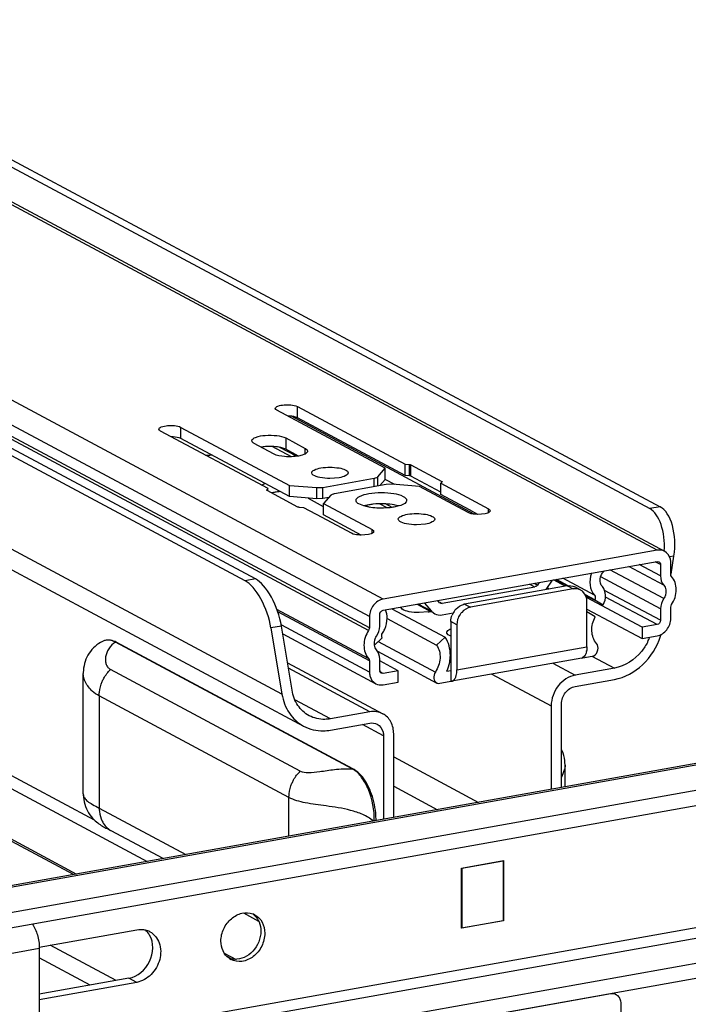
# Model space of a CAD drawing. Units: inches. Extents: x 0 to 17, y 0 to 11.
# Drawn here: x 4.9 to 5.2, y 8.5 to 9 of the extents above; entities that cross this region are included whole.
import ezdxf

# ---------------------------------------------------------------- set-up
doc = ezdxf.new("R2010")
doc.units = ezdxf.units.IN
doc.header["$LTSCALE"] = 0.935
doc.header["$MEASUREMENT"] = 0
doc.layers.get('0').update_dxf_attribs({"linetype": 'CONTINUOUS'})

msp = doc.modelspace()

# ---------------------------------------------------------------- linework, layer by layer
at = {"color": 7, "linetype": 'Continuous'}
for p, q in [((5.2139624639, 8.747556425299999), (4.1371908104, 9.3238802927)), ((4.1409064936, 9.3233338358), (5.2176781471, 8.7470099684)), ((4.17292303, 9.3234900999), (5.2103246048, 8.7682384031)), ((4.17811625, 9.3244166277), (5.2155178248, 8.7691649309)), ((5.0775805106, 8.7232243785), (4.000808857, 9.2995482459)), ((5.0088991654, 8.73230188), (3.9714975906, 9.287553576799999)), ((5.014092385400001, 8.7332284078), (3.9766908106, 9.2884801046)), ((5.0707614129, 8.7145191421), (3.9939897593, 9.2908430096)), ((5.0703602895, 8.7075906114), (3.9935886359, 9.2839144787)), ((5.0707614129, 8.708868556699999), (3.9939897593, 9.2851924242)), ((5.0271886417, 8.6759322147), (3.9701020275, 9.241719996799999)), ((3.9809013689, 9.2257227848), (5.0379879831, 8.6599350026)), ((4.933936853600001, 8.6130743799), (4.0206402658, 9.1019009755)), ((4.0256057289, 9.0927400559), (4.960151697300001, 8.5925400878)), ((4.9234683518, 8.5859953738), (4.1430597389, 9.003695922)), ((4.1458465013, 9.003286079299999), (4.9249841281, 8.586265805)), ((5.0786456832, 8.788350789099999), (5.0246735366, 8.8172384703)), ((5.0349021831, 8.8134468984), (5.0349021831, 8.8190633738)), ((5.0349021831, 8.8190633738), (5.088561440699999, 8.7903851255)), ((5.1229688348, 8.7655012517), (5.0319300317, 8.8142282357)), ((5.0884690971, 8.7847761111), (5.0349021831, 8.8134468984)), ((5.0202781204, 8.7782265632), (4.966711206499999, 8.8068973504)), ((4.976939853, 8.8031057785), (4.976939853, 8.808722254)), ((4.976939853, 8.808722254), (5.0309119996, 8.7798345727)), ((5.0309119996, 8.7742180973), (4.976939853, 8.8031057785)), ((5.0291055755, 8.803430234299999), (5.0291055755, 8.7978137588)), ((5.0291055755, 8.803430234299999), (5.0387512448, 8.7982675525)), ((5.0230673202, 8.7954693671), (5.0134216509, 8.8006320489)), ((5.0318786958, 8.7940906194), (5.022351839700001, 8.7991897085)), ((5.0344897126, 8.794301368300001), (5.0261555337, 8.798762097000001)), ((5.0291055755, 8.7978137588), (5.0276345305, 8.798402621900001)), ((5.0354063189, 8.7944413921), (5.0291055755, 8.7978137588)), ((5.0387512448, 8.7954713127), (5.0387512448, 8.7982675525)), ((5.0373412755, 8.7948991451), (5.035408502, 8.7944402137)), ((5.0749978642, 8.7841438793), (5.0786456832, 8.788350789099999)), ((5.0786456832, 8.7827343136), (5.0786456832, 8.788350789099999)), ((5.0884690971, 8.7847761111), (5.0884690971, 8.7903925866)), ((5.088561440699999, 8.7903851255), (5.0906851558, 8.7902092801)), ((5.0906851558, 8.7845928046), (5.0906851558, 8.7902092801)), ((5.0914023287, 8.784422750700001), (5.0914023287, 8.7900392262)), ((5.0914023287, 8.7900392262), (5.1067775772, 8.7818098837)), ((5.0475133222, 8.7788288737), (5.0731635106, 8.7834051507)), ((5.0556140069, 8.7836456727), (5.0510765949, 8.7832707945)), ((5.0731635106, 8.779192831900001), (5.0731635106, 8.7834051507)), ((5.0749978642, 8.779520100800001), (5.0749978642, 8.7841438793)), ((5.0786456832, 8.7827343136), (5.0760161653, 8.779701777)), ((5.0833797416, 8.7802576396), (5.0786694606, 8.782778738)), ((5.0906851558, 8.7845928046), (5.0884690971, 8.7847761111)), ((5.106326522, 8.7764348279), (5.0914023287, 8.784422750700001)), ((5.1068955698, 8.7815329294), (5.10630126, 8.780848222100001)), ((5.1067775772, 8.7815329294), (5.1067775772, 8.7818098837)), ((5.0169639682, 8.7799922644), (5.0187457235, 8.7807277874)), ((5.0196838106, 8.777541855900001), (5.0202781204, 8.7782265632)), ((5.0196838106, 8.777264901599999), (5.0196838106, 8.777541855900001)), ((5.0351770517, 8.769035559099999), (5.0198018032, 8.777264901599999)), ((5.0202528583, 8.777264901599999), (5.0202528583, 8.77819812)), ((5.0309119996, 8.7742180973), (5.0309119996, 8.7798345727)), ((5.0309119996, 8.7798345727), (5.0445258456, 8.7787073347)), ((5.0445258456, 8.7787073347), (5.0475133222, 8.7788288737)), ((5.0445258456, 8.7730908592), (5.0445258456, 8.7787073347)), ((5.0475133222, 8.7732123983), (5.0475133222, 8.7788288737)), ((5.0790660582, 8.7802459116), (5.0534158698, 8.7756696347)), ((5.0820535348, 8.7803674507), (5.0790660582, 8.7802459116)), ((5.0956673808, 8.7792402126), (5.0820535348, 8.7803674507)), ((5.1198431515, 8.7663005391), (5.0956673808, 8.7792402126)), ((5.10630126, 8.780848222100001), (5.130071798, 8.7681254426)), ((5.106326522, 8.775260189900001), (5.106326522, 8.7808766654)), ((5.0445258456, 8.7730908592), (5.0309119996, 8.7742180973)), ((5.0479336972, 8.7692100811), (5.0404425182, 8.7732196083)), ((5.0475133222, 8.7732123983), (5.0445258456, 8.7730908592)), ((5.0505632151, 8.7737565328), (5.0475133222, 8.7732123983)), ((5.0515815162, 8.774930906), (5.0479336972, 8.7707239962)), ((5.0641704977, 8.7719040113), (5.0640787679, 8.7723720614)), ((5.1205494262, 8.7676204821), (5.106326522, 8.775260189900001)), ((5.0380179397, 8.7686896598), (5.0358942246, 8.768865505199999)), ((5.0472213489, 8.7637776096), (5.0380179397, 8.7686896598)), ((5.0479336972, 8.7651075207), (5.0479336972, 8.7707239962)), ((5.0479336972, 8.7707239962), (5.0721094678, 8.7577843227)), ((5.0679569191, 8.7695624287), (5.065439675, 8.770612376399999)), ((5.0691958607, 8.7692398487), (5.0679569191, 8.7695624287)), ((5.0703777864, 8.7701271332), (5.0679606051, 8.7695661195)), ((5.0691120325, 8.7698655206), (5.070871821, 8.768923623500001)), ((5.0795281367, 8.7685870598), (5.0757079128, 8.7706317702)), ((5.082030248, 8.7688560985), (5.078789201, 8.7705908143)), ((5.0853973901, 8.7695627195), (5.0829762116, 8.7690005141)), ((5.1246922455, 8.765393757), (5.1205494262, 8.7676204821)), ((5.130071798, 8.766302340800001), (5.130071798, 8.7681254426)), ((5.2155178248, 8.7691649309), (5.2103246048, 8.7682384031)), ((5.0618808213, 8.7559594192), (5.0472213489, 8.7637776096)), ((5.06671713, 8.7550540051), (5.0479336972, 8.7651075207)), ((5.1283099269, 8.765710909500001), (5.1246972304, 8.7653900684)), ((5.0721094678, 8.7559612209), (5.0721094678, 8.7577843227)), ((5.0987242431, 8.7605716458), (5.0941868311, 8.7601967677)), ((5.0703475967, 8.7553697896), (5.0667164102, 8.755049204299999)), ((5.2139624639, 8.747556425299999), (5.0775805106, 8.7232243785)), ((5.2223543672, 8.7446390037), (5.2201696038, 8.7442492178)), ((5.220944763399999, 8.7356083339), (5.2223543672, 8.7446390037)), ((5.0775805106, 8.717607903), (5.2139624639, 8.7419399498)), ((5.2172717319, 8.723426363), (5.1905020933, 8.7377543605)), ((5.2172884151, 8.7301632074), (5.1999546665, 8.739440804)), ((5.2156672383, 8.7347213565), (5.2051259292, 8.7403634144)), ((5.2156672383, 8.740371941900001), (5.2130438602, 8.741776060700001)), ((5.2139624639, 8.7419399498), (5.2148914142, 8.741803393)), ((5.2156672383, 8.740371941900001), (5.2156672383, 8.7347213565)), ((5.2207815616, 8.735633808200001), (5.2207815616, 8.7412843936)), ((5.014092385400001, 8.7332284078), (5.0088991654, 8.73230188)), ((5.158821470299999, 8.727960764), (5.1619640963, 8.7326628667)), ((5.1681919099, 8.7296325539), (5.162388704800001, 8.7327386215)), ((5.1634621125, 8.7329301293), (5.172228930299999, 8.7282455858)), ((5.1696876718, 8.7298787106), (5.1638554555, 8.733000306100001)), ((5.1828176318, 8.725077628200001), (5.1669753677, 8.7335569329)), ((5.2156672383, 8.7183145815), (5.1859782207, 8.7342051275)), ((5.153091824200001, 8.729213336699999), (5.106955087799999, 8.7209820334)), ((5.1692761744, 8.7298259986), (5.1181329418, 8.7207014811)), ((5.172228930299999, 8.7282455858), (5.1210856977, 8.7191210683)), ((5.153091824200001, 8.729213336699999), (5.1504762089, 8.7306133007)), ((5.1544014682, 8.7301206235), (5.1527297852, 8.731015363600001)), ((5.1553067394, 8.7314751207), (5.1544014682, 8.7301206235)), ((5.1593485201, 8.7287493536), (5.1603217756, 8.728228435)), ((5.1759446134, 8.7276991289), (5.1729918575, 8.7292795417)), ((5.2156672383, 8.7126639961), (5.187831386, 8.727562666599999)), ((5.1828969207, 8.7228086829), (5.1782751681, 8.7252823981)), ((5.182780133600001, 8.722590484400001), (5.1784568288, 8.7249044603)), ((5.2064614565, 8.7091494245), (5.1787880652, 8.7239611404)), ((5.1828969207, 8.7228086829), (5.1870647525, 8.720297214299999)), ((5.2139624639, 8.710487687), (5.188296089, 8.7242251813)), ((5.0703591274, 8.693597902999999), (5.0247193953, 8.7180257999)), ((5.0819587388, 8.7183890273), (5.1084600093, 8.7042046692)), ((5.0944483033, 8.720617303500001), (5.1015507806, 8.716815822300001)), ((5.1017165119, 8.717125465399999), (5.0950064917, 8.7207168905)), ((5.0980828157, 8.7212657407), (5.1017165119, 8.717125465399999)), ((5.1056454438, 8.7214220102), (5.1047401726, 8.7224534867)), ((5.1057890698, 8.721606124800001), (5.106955087799999, 8.7209820334)), ((5.1060233644, 8.7211154616), (5.1058780009, 8.721487755)), ((5.1181329418, 8.7207014811), (5.1210856977, 8.7191210683)), ((5.1790480279, 8.6995076522), (5.1790480279, 8.7219735542)), ((5.1790480279, 8.7182055243), (5.2064614565, 8.703532949)), ((5.2156672383, 8.7183145815), (5.2156672383, 8.7126639961)), ((5.2207815616, 8.719227033300001), (5.221182685, 8.7205049786)), ((5.2207815616, 8.7135764479), (5.2207815616, 8.719227033300001)), ((5.0707614129, 8.692461781799999), (5.0251158537, 8.7168927975)), ((5.0707614129, 8.7145191421), (5.0707614129, 8.708868556699999)), ((5.0758757361, 8.7097810085), (5.0758757361, 8.7154315939)), ((5.0795539285, 8.7135206518), (5.1042080991, 8.7003249228)), ((5.1000037707, 8.7168271548), (5.0954663587, 8.7164522767)), ((5.1017165119, 8.717125465399999), (5.1032394029, 8.7159120117)), ((5.1028522914, 8.716119210599999), (5.1032394046, 8.7159120148)), ((5.106955087799999, 8.7153655579), (5.1124611355, 8.7163478976)), ((5.1146772589, 8.713048757300001), (5.1142666001, 8.710415832)), ((5.1832010171, 8.714418131799999), (5.1789491069, 8.7167807027)), ((5.0269408823, 8.7097750797), (5.0217476624, 8.708848551900001)), ((5.0217476624, 8.708848551900001), (5.0271886417, 8.6759322147)), ((5.0322252669, 8.677806095), (5.0269408823, 8.7097750797)), ((5.0707614129, 8.686811196399999), (5.0271448768, 8.7101562117)), ((5.0707614129, 8.708868556699999), (5.0703602895, 8.7075906114)), ((5.111313844200001, 8.7119962448), (5.111313844200001, 8.6822795041)), ((5.1142666001, 8.710415832), (5.111313844200001, 8.7119962448)), ((5.1142666001, 8.710415832), (5.1142666001, 8.68794993)), ((5.2139624639, 8.710487687), (5.2064614565, 8.7091494245)), ((5.2064614565, 8.7091494245), (5.2064614565, 8.703532949)), ((5.0275890325, 8.705853960399999), (5.0738648274, 8.6810856217)), ((5.0732363383, 8.7001874804), (5.0771499913, 8.7039422628)), ((5.1084600093, 8.7042046692), (5.1042080991, 8.7003249228)), ((5.1093461867, 8.706196332000001), (5.1092566354, 8.7066071502)), ((5.1100239632, 8.70542972), (5.1093461867, 8.706196332000001)), ((5.1113100825, 8.704747779), (5.1100239632, 8.70542972)), ((5.2064614565, 8.703532949), (5.2139624639, 8.7048712116)), ((4.9381388408, 8.7022575947), (4.9381358277, 8.7022561852)), ((4.9446942301, 8.701729138500001), (4.9441483702, 8.7020023914)), ((5.0621323292, 8.6387297302), (4.944323105500001, 8.7017851302)), ((4.9443334823, 8.7017867777), (4.9446861862, 8.7017333534)), ((4.9446863293, 8.7017336286), (4.944693029100001, 8.701730103600001)), ((5.0625022527, 8.6386747035), (4.944693029100001, 8.701730103600001)), ((5.0751416108, 8.7020154103), (5.1035757104, 8.686796538)), ((5.1142666001, 8.68794993), (5.1790480279, 8.6995076522)), ((5.1790480279, 8.6995076522), (5.1789138843, 8.6976413812)), ((5.074795222300001, 8.6972167283), (5.1043416793, 8.6814024855)), ((5.0758757361, 8.6877236482), (5.0758757361, 8.6933742336)), ((5.1764939935, 8.693863256), (5.1117125656, 8.6823055338)), ((5.176095272, 8.6938372263), (5.1824052893, 8.6949630031)), ((5.177894905, 8.6948295779), (5.1768620525, 8.6939704784)), ((5.1815280294, 8.6948064903), (5.192737587, 8.6888067636)), ((5.508834212999999, 8.6904311087), (4.745095274200001, 8.5541716466)), ((5.5109086732, 8.6900366398), (4.7471697344, 8.5537771777)), ((5.0299597612, 8.691511743300001), (5.077410227900001, 8.6661146813)), ((5.0709077823, 8.6670709809), (5.0304174702, 8.6887427376)), ((5.0707614129, 8.692461781799999), (5.0707614129, 8.686811196399999)), ((5.085081518, 8.6874939028), (5.0758757361, 8.6924211423)), ((5.1620478958, 8.6912859126), (5.173194247300001, 8.685320016)), ((5.192737587, 8.6888067636), (5.173194247300001, 8.685320016)), ((4.9282947092, 8.626227829500001), (4.9282947092, 8.6861433162)), ((5.036344253999999, 8.6375809349), (4.941856065, 8.6881541445)), ((5.0775805106, 8.686155640199999), (5.0760337912, 8.6869834957)), ((5.0775805106, 8.686155640199999), (5.076651560299999, 8.686292197)), ((5.085081518, 8.6874939028), (5.0775805106, 8.686155640199999)), ((5.085081518, 8.6818774273), (5.085081518, 8.6874939028)), ((5.1093550906, 8.687308721), (5.111313844200001, 8.6876581843)), ((5.113113477200001, 8.683271855700001), (5.1133481807, 8.683634225)), ((5.1317508283, 8.6858805812), (5.1612608264, 8.6700858524)), ((5.5218061109, 8.679337560599999), (4.7717053675, 8.545511303200001)), ((5.0775805106, 8.6805391648), (5.085081518, 8.6818774273)), ((5.1050038269, 8.6811537273), (5.111313844200001, 8.6822795041)), ((5.173194247300001, 8.6797035405), (5.192737587, 8.683190288099999)), ((4.9362065948, 8.6750073847), (4.9362065948, 8.6191120695)), ((5.0306947838, 8.6244341751), (4.9362065948, 8.6750073847)), ((4.7717053675, 8.5380226692), (5.5218061109, 8.6718489266)), ((5.0513644426, 8.6635842332), (5.033636610799999, 8.6730727562)), ((5.1612608264, 8.6700858524), (5.1612608264, 8.6284201776)), ((5.166375149599999, 8.6293326294), (5.166375149599999, 8.6709983042)), ((5.0709077823, 8.6670709809), (5.0513644426, 8.6635842332)), ((5.0513644426, 8.6579677577), (5.0709077823, 8.6614545054)), ((5.07772688, 8.6551824737), (5.0672333676, 8.6607989492)), ((5.07772688, 8.6551824737), (5.07772688, 8.613516799)), ((5.0828412032, 8.6144292507), (5.0828412032, 8.6560949255)), ((5.0828412032, 8.6445724309), (5.1250795919, 8.6219650458)), ((5.1681695251, 8.629652765800001), (5.1681695251, 8.640436516)), ((5.0624947206, 8.6386783065), (5.062142706, 8.6387313776)), ((5.0828412032, 8.6299732029), (5.1046222989, 8.6183152388)), ((5.0306947838, 8.6051257535), (5.0306947838, 8.6244341751)), ((4.9362065948, 8.6191120695), (4.9794270867, 8.5959790301)), ((4.9418538506, 8.6079825284), (4.939667916, 8.6090893722)), ((4.9680672535, 8.593952310399999), (4.9396787959, 8.6091087448)), ((5.5661302458, 8.601126185), (4.7273812326, 8.4514840972)), ((5.5661302458, 8.593637551), (4.7273812326, 8.4439954632)), ((5.1166715759, 8.5892785042), (5.1374698238, 8.5929891414)), ((5.1372993463, 8.592771510499999), (5.1168420533, 8.5891217035)), ((5.1370370085, 8.5929119224), (5.1372993463, 8.592771510499999)), ((5.1372993463, 8.592771510499999), (5.1372993463, 8.5631914062)), ((5.1374698238, 8.5929891414), (5.1374698238, 8.5630346054)), ((5.1166715759, 8.559323968300001), (5.1166715759, 8.5892785042)), ((5.1166715759, 8.5892129486), (5.1168420533, 8.5891217035)), ((5.1168420533, 8.5891217035), (5.1168420533, 8.5595415992)), ((5.372294038, 8.5843360954), (4.906382757699999, 8.5012123771)), ((4.9063981315, 8.4960659915), (5.3723103578, 8.5791898787)), ((5.0080794725, 8.566887554400001), (5.0155905883, 8.5628673564)), ((5.012682438, 8.5664214386), (5.014449889700001, 8.5647253075)), ((5.1374698238, 8.5630346054), (5.1166715759, 8.559323968300001)), ((5.1168420533, 8.5595415992), (5.1372993463, 8.5631914062)), ((5.1374698238, 8.5630346054), (5.1372720722, 8.5631404487)), ((4.9062841914, 8.5498709127), (4.9548884837, 8.5585424552)), ((5.1168420533, 8.5595415992), (5.1168000827, 8.5595640633)), ((4.623389732300001, 8.498828745399999), (4.9063822855, 8.5493210922)), ((4.9063822855, 8.5493210922), (4.9063828073, 8.496151884)), ((4.9446199764, 8.5333098439), (4.9118296912, 8.5508602911)), ((4.9984504432, 8.5469441989), (5.004326923, 8.5437989122)), ((4.9316355189, 8.5309932733), (4.9063823327, 8.544509615299999)), ((5.0018133681, 8.5440625251), (5.0000762254, 8.544992301499999)), ((4.9509514758, 8.534439453300001), (4.9063825096, 8.5264878575)), ((4.9548884837, 8.5323322363), (4.906382537200001, 8.5236782397)), ((4.9548884837, 8.5323322363), (4.9509514758, 8.534439453300001)), ((5.1909357695, 8.5265582313), (5.1029694096, 8.5108640612)), ((5.1909357695, 8.5265582313), (5.1907389192, 8.5266635922)), ((5.1922546954, 8.5269340234), (5.1937225319, 8.5261483886)), ((5.196050092799999, 8.4956439886), (5.196050092799999, 8.5218542076))]:
    msp.add_line(p, q, dxfattribs=at)
for points in [[(5.0906851558, 8.7902092801), (5.0907845806, 8.7901995196), (5.0908795337, 8.790187365700001), (5.0909700152, 8.7901728184), (5.0910566424, 8.7901557313), (5.0911387979, 8.7901362508), (5.0912146295, 8.790114816200001), (5.0912835198, 8.7900915737), (5.0913460862, 8.790066377), (5.0914023287, 8.7900392262)], [(5.0914023287, 8.784422750700001), (5.0913460862, 8.7844499015), (5.0912835198, 8.7844750982), (5.0912146295, 8.7844983407), (5.0911387979, 8.7845197753), (5.0910566424, 8.7845392558), (5.0909700152, 8.7845563429), (5.0908795337, 8.7845708902), (5.0907845806, 8.7845830441), (5.0906851558, 8.7845928046)], [(5.1067775772, 8.7818098837), (5.106825546700001, 8.7817812569), (5.1068648776, 8.781751914700001), (5.1068955698, 8.7817218573), (5.1069177251, 8.7816908462), (5.1069312417, 8.7816591198), (5.1069358149, 8.7816273934)], [(5.1069358149, 8.7816273934), (5.1069313432, 8.7815959054), (5.1069179282, 8.7815644174), (5.1068955698, 8.7815329294)], [(5.0196435655, 8.777447392000001), (5.0196480371, 8.7774788799), (5.0196614522, 8.7775103679), (5.0196838106, 8.777541855900001)], [(5.0198018032, 8.777264901599999), (5.0197538337, 8.7772935284), (5.019714502799999, 8.777322870599999), (5.0196838106, 8.777352927999999), (5.019661655299999, 8.7773839391), (5.0196481387, 8.7774156655), (5.0196435655, 8.777447392000001)], [(5.0358942246, 8.768865505199999), (5.035794799800001, 8.7688752657), (5.0356998466, 8.7688874196), (5.0356093652, 8.768901966900001), (5.035522738, 8.768919054), (5.0354405825, 8.7689385345), (5.035364750899999, 8.768959969199999), (5.0352958606, 8.7689832116), (5.0352332942, 8.769008408300001), (5.0351770517, 8.769035559099999)], [(4.9381388408, 8.7022575947), (4.9379245526, 8.7021555999), (4.9369283476, 8.7016305978), (4.9359663693, 8.7010376612), (4.9350437438, 8.7003791284), (4.9341674656, 8.6996594023), (4.933342074, 8.69888194), (4.9325693496, 8.6980482939), (4.9318521783, 8.6971618163), (4.9311957494, 8.6962292465), (4.9306043681, 8.6952580333), (4.9300821349, 8.694257951900001), (4.9296282013, 8.6932312439), (4.929240274100001, 8.692174715), (4.9289203571, 8.6910969884), (4.9286677988, 8.6900019645), (4.928479863, 8.6888801125), (4.9283575133, 8.6877328877), (4.9283018949, 8.6865719213), (4.9282980685, 8.6861389538)], [(4.9441483702, 8.7020023914), (4.943363636, 8.7023287582), (4.942596873899999, 8.7025709701), (4.941852432799999, 8.7027315791), (4.941131482099999, 8.7028141442), (4.9404325591, 8.7028217788), (4.939757377699999, 8.7027566754), (4.9391092851, 8.7026214422), (4.938489559700001, 8.7024187169), (4.938131436, 8.7022655707)], [(5.168166165400001, 8.6404225242), (5.1681641955, 8.640728614299999), (5.1681193244, 8.6417807236), (5.1680071032, 8.6428868696), (5.1678132124, 8.6440568958), (5.1675288927, 8.6452614008), (5.1671630608, 8.6464373139), (5.1667262617, 8.6475604018), (5.166375149599999, 8.6483080869)], [(5.074073172099999, 8.612864937100001), (5.0740659539, 8.6135009722), (5.0740048967, 8.6150341172), (5.073891359, 8.6165437193), (5.0737254776, 8.618016153500001), (5.0735105825, 8.619449080399999), (5.0732497274, 8.6208519846), (5.0729473948, 8.6222178119), (5.072607824599999, 8.623540147), (5.072229850899999, 8.6248298781), (5.0718155664, 8.626081336799999), (5.0713673471, 8.6272880271), (5.0708820006, 8.6284593533), (5.070361676, 8.6295913272), (5.0698086286, 8.630679924299999), (5.0692181823, 8.631732895199999), (5.0685917099, 8.6327441608), (5.067931328899999, 8.6337064117), (5.0672320793, 8.634621170099999), (5.0664952431, 8.6354809116), (5.0657231709, 8.6362796193), (5.0649119688, 8.6370174315), (5.0640623252, 8.6376886), (5.0631802033, 8.6382836135), (5.062502793999999, 8.6386740908)], [(4.9282964698, 8.6262284842), (4.9283027391, 8.625747889400001), (4.928369347799999, 8.6245797008), (4.928511195, 8.623405308999999), (4.9287327224, 8.6222223752), (4.9290358392, 8.6210441104), (4.9294149522, 8.6198980035), (4.929867204, 8.618788182100001), (4.9303891423, 8.617718677100001), (4.9309651022, 8.616713082), (4.9315902974, 8.6157689122), (4.9322555712, 8.614889269199999), (4.9329309177, 8.6140978677), (4.933602785, 8.613392015499999), (4.934267948500001, 8.6127595717), (4.9349093769, 8.6122027756), (4.9355081008, 8.6117235494), (4.9360758731, 8.6113001135), (4.9366445682, 8.6109017326), (4.937238299, 8.6105090809), (4.9378399107, 8.6101322444), (4.938421919, 8.6097852062), (4.9389794047, 8.609466771000001), (4.9395311907, 8.6091630717), (4.9396600186, 8.609093594099999)]]:
    msp.add_lwpolyline(points, dxfattribs=at)
for centre, radius, start, end in [((5.020557820400001, 8.7773066886), 0.0218677629, 97.1799703581, 99.98974204860001), ((5.0210161043, 8.7737331435), 0.0254705664, 94.6289337664, 97.1980692166), ((4.9883201125, 8.8572877162), 0.06241276269999999, 270.7610080043, 273.4695132758), ((5.0320756021, 8.7293115897), 0.0477996706, 97.0723415499, 99.97990921430002), ((5.030730581999999, 8.7370010388), 0.0399934787, 99.99127767120001, 102.5083357768), ((5.0797518573, 8.7504171445), 0.0199628813, 73.5698749648, 77.00165079850001), ((5.173341966600001, 8.7220161069), 0.0063281323, 94.6351035789, 100.1302810417), ((5.1704674659, 8.7245678863), 0.005345135999999999, 61.8186648978, 64.2267767451), ((5.1733781018, 8.722918037100001), 0.0054262347, 47.4032885578, 61.77289528930001), ((5.1205730025, 8.711960186599999), 0.0092241258, 136.0942887882, 141.9312502383), ((5.1193054978, 8.7141496195), 0.006655958000000001, 100.1465410241, 105.4597244825), ((5.0969200925, 8.734212554700001), 0.0176567607, 280.0580434039, 283.4485415713), ((5.1208413083, 8.7117615475), 0.0095578417, 141.9855390516, 158.4210254964), ((5.1237950486, 8.710183908300001), 0.009557272, 146.1542793825, 162.5570554538), ((5.123669107900001, 8.7102690667), 0.0094052435, 141.9387659498, 146.1578356566), ((5.1235385684, 8.7103691036), 0.00924079, 137.659153304, 141.9281401302), ((5.0657271572, 8.7140077354), 0.0138796105, 326.0128600537, 335.6117629964), ((5.1851776894, 8.7142046571), 0.0270620147, 333.0855628897, 338.3431310950999), ((5.1835776815, 8.7151246552), 0.0337669704, 341.997079206, 343.5316611548), ((5.176174877799999, 8.6956440062), 0.0018091171, 280.1597345493, 292.3237605371), ((5.169233538, 8.6991080347), 0.009790821, 348.0148665784, 351.3847318763), ((5.0901063825, 8.695625882), 0.020968737, 336.6313435177, 349.4234970465001), ((5.0778117639, 8.6877229264), 0.0019360279, 179.9786404965, 190.0178059836), ((5.1006278486, 8.6879464482), 0.0136387519, 357.2726078549, 0.0146267239), ((5.1055841682, 8.6837082568), 0.0026196215, 241.6803766119, 257.2007160984001), ((5.1113963123, 8.6840830461), 0.0018054265, 267.3819381349, 280.0884468055), ((5.1104468552, 8.685218912), 0.0033018026, 319.1097940932, 323.8646375268999), ((5.0566083235, 8.6287800529), 0.0113869664, 59.21299155720001, 60.9247301374), ((5.0562505538, 8.6281856826), 0.0120806998, 56.03825137939999, 59.1981751281), ((4.932956166499999, 8.6262247722), 0.0046596981, 179.9659950384, 181.7086292364), ((4.9475501331, 8.6172189225), 0.0108516619, 227.4798518925, 238.350703453), ((5.0096310688, 8.558397439), 0.0085907129, 61.86895459539999, 69.1920181869), ((5.0070193758, 8.558855357899999), 0.0094693635, 31.3028688864, 38.30799348), ((4.956932352, 8.5492378394), 0.0094642666, 61.8947051236, 75.568165839), ((5.0058201855, 8.5512863789), 0.0085379546, 234.3765380484, 241.8449965208), ((5.1918008463, 8.5225679126), 0.0040635787, 47.385494837, 61.77699588540001)]:
    msp.add_arc(centre, radius, start, end, dxfattribs=at)
for centre, major_axis, ratio, start_param, end_param in [((5.2073186276, 8.7489805186), (0.0004116474, 0.019964304), 0.5150730724, 4.628176501, 6.0267852939), ((5.2125118475, 8.7499070464), (0.0004116474, 0.019964304), 0.5150730724, 4.4559889671, 6.0267852939), ((5.0170983626, 8.715043122400001), (-0.006842289200000001, 0.0187233818), 0.4105707704999999, 4.2814917781, 5.8522881049), ((5.0119051427, 8.7141165946), (-0.006842289200000001, 0.0187233818), 0.4105707704999999, 4.2814917781, 5.8522881049)]:
    msp.add_ellipse(centre, major_axis=major_axis, ratio=ratio, start_param=start_param, end_param=end_param, dxfattribs=at)
for points in [[(5.0246735366, 8.8172384703), (5.0243185962, 8.8174284462), (5.0238822621, 8.8177483379), (5.023882275, 8.8181509216)], [(4.966711206499999, 8.8068973504), (4.966356266, 8.8070873264), (4.9659199319, 8.8074072181), (4.9659199448, 8.8078098017)], [(5.0427380958, 8.7849857348), (5.0423910986, 8.785241358099999), (5.042031522, 8.785637983400001), (5.0420321542, 8.786068970599999)], [(5.065439675, 8.770612376399999), (5.0649242284, 8.7709264826), (5.0643911848, 8.7713421882), (5.0641704977, 8.7719040113)], [(5.130071798, 8.7681254426), (5.1304267412, 8.767935465199999), (5.1308630798, 8.7676155775), (5.1308630732, 8.767212990700001)], [(5.085848332099999, 8.7619117079), (5.0855013348, 8.7621673312), (5.0851417582, 8.7625639565), (5.085142390400001, 8.7629949437)], [(5.0721094678, 8.7577843227), (5.072464411, 8.7575943453), (5.0729007497, 8.7572744576), (5.072900743, 8.756871870800001)], [(5.2176779926, 8.7470096848), (5.2165744593, 8.7476007298), (5.215194850400001, 8.7477762966), (5.2139624639, 8.747556425299999)], [(5.2148914142, 8.741803393), (5.215370260799999, 8.7415479394), (5.2156672383, 8.740914667), (5.2156672383, 8.740371941900001)], [(5.2156672383, 8.7347213565), (5.2156672383, 8.7331165268), (5.2161991062, 8.7313758075), (5.2172717319, 8.7301820938)], [(5.221182685, 8.7344989926), (5.2209157463, 8.734798510700001), (5.2207815616, 8.7352326008), (5.2207815616, 8.735633808200001)], [(5.1544014682, 8.7301206235), (5.1541499617, 8.7297450686), (5.153615913, 8.7292238841), (5.153223737099999, 8.7294485951)], [(5.1692761744, 8.7298259986), (5.1704389558, 8.730033451699999), (5.1717279336, 8.7298948565), (5.172791586000001, 8.7293812993)], [(5.1759445352, 8.7276989829), (5.1750113706, 8.7281989328), (5.1738858067, 8.7284088032), (5.1728305927, 8.7283235433)], [(5.1790480279, 8.7219735542), (5.1790480279, 8.7237493826), (5.1783577946, 8.725710307), (5.1770507605, 8.7269124835)], [(5.1828112944, 8.7250848054), (5.1833119048, 8.7245139806), (5.1832781, 8.7234653061), (5.1828969207, 8.7228086829)], [(5.2172717319, 8.723426363), (5.2162726576, 8.7219460715), (5.2156598445, 8.7201004587), (5.2156672383, 8.7183145815)], [(5.0795619452, 8.7136924601), (5.0795581919, 8.7150942944), (5.0792974213, 8.7165278087), (5.078752246600001, 8.7178192955)], [(5.0871278596, 8.718167216900001), (5.0867808624, 8.7184228403), (5.0864212858, 8.7188194655), (5.086421918, 8.719250452699999)], [(5.106955087799999, 8.7209820334), (5.1066461562, 8.7209272984), (5.1062365885, 8.7208853092), (5.1060233644, 8.7211154616)], [(5.113927186000001, 8.7183568748), (5.114904338000001, 8.7193718065), (5.1161731961, 8.7201898893), (5.1175312794, 8.7205647521)], [(5.1210856977, 8.7191210683), (5.1194269034, 8.718825121), (5.1178431936, 8.7178385483), (5.1167082282, 8.716593142)], [(5.0758757361, 8.7154315939), (5.0758757361, 8.716353100900001), (5.0766733284, 8.7174460517), (5.0775805106, 8.717607903)], [(5.0783682686, 8.7082766019), (5.0791319481, 8.7099601012), (5.0795668946, 8.711843852100001), (5.0795619452, 8.7136924601)], [(5.1032394029, 8.7159120117), (5.104342684700001, 8.7153204179), (5.1057215501, 8.715152019), (5.106955087799999, 8.7153655579)], [(5.111313844200001, 8.7119962448), (5.111313844200001, 8.7131103352), (5.1115441074, 8.7142405632), (5.1119533612, 8.7152767624)], [(5.0742712426, 8.7046692271), (5.0752703168, 8.7061495185), (5.0758831299, 8.7079951313), (5.0758757361, 8.7097810085)], [(5.2156672383, 8.7126639961), (5.2156672383, 8.711742489099999), (5.214869646, 8.7106495384), (5.2139624639, 8.710487687)], [(5.0771499913, 8.7039422628), (5.0766995568, 8.704566056100001), (5.076805183399999, 8.7056111801), (5.0772356176, 8.7062489386)], [(5.0703602895, 8.6935965975), (5.0706272282, 8.693297079299999), (5.0707614129, 8.6928629892), (5.0707614129, 8.692461781799999)], [(5.0758757361, 8.6933742336), (5.0758757361, 8.6949790633), (5.0753438683, 8.6967197825), (5.0742712426, 8.6979134962)], [(5.178810933999999, 8.6970748935), (5.1786425397, 8.6962843001), (5.1783721824, 8.6954819588), (5.177894905, 8.6948295779)], [(5.076651560299999, 8.686292197), (5.0762620914, 8.6864999696), (5.0759823096, 8.686951499500001), (5.0759052532, 8.6873861462)], [(5.0738649819, 8.6810859052), (5.0749685151, 8.6804948603), (5.0763481241, 8.6803192934), (5.0775805106, 8.6805391648)], [(5.1117125656, 8.6823055342), (5.1121857316, 8.682390013400001), (5.1126279168, 8.6826944627), (5.1129429037, 8.6830575137)], [(5.0774102052, 8.6661146353), (5.0754786832, 8.667148458), (5.0730645176, 8.6674557662), (5.0709077823, 8.6670709809)], [(5.0709077823, 8.6614545054), (5.0721401688, 8.661674376699999), (5.0735197777, 8.6614988099), (5.074623311, 8.6609077649)], [(4.9548884837, 8.5585424552), (4.9563339333, 8.558800339400001), (4.9578692575, 8.5587697348), (4.9592911123, 8.558403459500001)], [(4.9613179585, 8.5558851801), (4.9607702964, 8.5568419826), (4.9600632191, 8.5577263248), (4.9592357632, 8.5584548312)], [(5.0035252476, 8.5437938221), (5.0026161111, 8.5438411296), (5.001702798, 8.5440262129), (5.0008506779, 8.5443466167)]]:
    msp.add_open_spline(points, degree=3, dxfattribs=at)
for points, knots in [([(5.023882275, 8.8181509216), (5.0238822926, 8.8187010822), (5.0257539937, 8.8196623878), (5.0292228295, 8.8200656612), (5.0329337658, 8.820116936), (5.0349021831, 8.8190633738)], [0, 0, 0, 0, 0.1426484024, 0.4211111870000001, 1, 1, 1, 1]), ([(5.0349021831, 8.8134468984), (5.0346202628, 8.8135977915), (5.0330690827, 8.814182382), (5.0313951345, 8.8143380697), (5.030067102, 8.8143570955)], [0, 0, 0, 0, 0.1940385613, 1, 1, 1, 1]), ([(4.9659199448, 8.8078098017), (4.9659199624, 8.8083599623), (4.9677916635, 8.8093212679), (4.9712604993, 8.8097245413), (4.9749714356, 8.8097758161), (4.976939853, 8.808722254)], [0, 0, 0, 0, 0.1426484024, 0.4211111870000001, 1, 1, 1, 1]), ([(4.976939853, 8.8031057785), (4.9766579326, 8.8032566716), (4.9751067526, 8.8038412621), (4.9734328043, 8.8039969498), (4.9721047718, 8.804015975599999)], [0, 0, 0, 0, 0.1940385613, 1, 1, 1, 1]), ([(5.0134216509, 8.8006320489), (5.0132407294, 8.800728884), (5.012714397, 8.8010419916), (5.0122081847, 8.80160592), (5.012208512, 8.8020311388)], [0, 0, 0, 0, 0.3255045816, 1, 1, 1, 1]), ([(5.012208512, 8.8020311388), (5.0122091611, 8.8028743971), (5.0150725966, 8.80434369), (5.0190930017, 8.8048608364), (5.0243177243, 8.804827900700001), (5.027772494100001, 8.804143743600001), (5.0291055755, 8.803430234299999)], [0, 0, 0, 0, 0.1419836753, 0.4193662531, 0.745413753, 1, 1, 1, 1]), ([(5.0276345305, 8.798402621900001), (5.0270237882, 8.7985897847), (5.0241776588, 8.7992249343), (5.021224532200001, 8.7993049354), (5.0189605716, 8.7991206313)], [0, 0, 0, 0, 0.2194938779, 1, 1, 1, 1]), ([(5.0399643837, 8.796868462599999), (5.0399642377, 8.7966787147), (5.039519767200001, 8.7955616663), (5.0382438311, 8.7951804088), (5.0373412755, 8.7948991451)], [0, 0, 0, 0, 0.167162069, 1, 1, 1, 1]), ([(5.0387512448, 8.7982675525), (5.0389321663, 8.7981707173), (5.0394584988, 8.7978576097), (5.039964711100001, 8.7972936814), (5.0399643837, 8.796868462599999)], [0, 0, 0, 0, 0.3255045816, 1, 1, 1, 1]), ([(5.035408502, 8.7944402137), (5.0331556431, 8.7940416872), (5.0289900589, 8.7939650564), (5.0247235648, 8.7945828901), (5.0230673202, 8.7954693671)], [0, 0, 0, 0, 0.5491163872, 1, 1, 1, 1]), ([(5.0420321542, 8.786068970599999), (5.0420330591, 8.7866858689), (5.0437986095, 8.7879816282), (5.0454203218, 8.788289139), (5.0465588888, 8.788492271900001)], [0, 0, 0, 0, 0.3478535596, 1, 1, 1, 1]), ([(5.0465588888, 8.788492271900001), (5.0495301864, 8.789022384199999), (5.0539202344, 8.7889100647), (5.0583782598, 8.787973304400001), (5.0601416468, 8.7866861129), (5.0601407415, 8.786068973999999)], [0, 0, 0, 0, 0.6298765823, 0.8712081263, 1, 1, 1, 1]), ([(5.0510765949, 8.7832707945), (5.0494006244, 8.7832714817), (5.0465723541, 8.7835214537), (5.0436929409, 8.7842823266), (5.0427380958, 8.7849857348)], [0, 0, 0, 0, 0.5856074386, 1, 1, 1, 1]), ([(5.0601407415, 8.786068973999999), (5.0601398366, 8.7854520757), (5.0583742862, 8.7841563164), (5.0567525739, 8.7838488056), (5.0556140069, 8.7836456727)], [0, 0, 0, 0, 0.3478535596, 1, 1, 1, 1]), ([(5.0731635106, 8.7834051507), (5.0733742877, 8.7834427556), (5.0740100405, 8.7835883173), (5.0747034888, 8.7838043859), (5.0749978642, 8.7841438793)], [0, 0, 0, 0, 0.3227140889, 1, 1, 1, 1]), ([(5.0534158698, 8.7756696347), (5.0532050927, 8.7756320297), (5.0525693399, 8.775486467999999), (5.0518758916, 8.7752703994), (5.0515815162, 8.774930906)], [0, 0, 0, 0, 0.3227140889, 1, 1, 1, 1]), ([(5.0640787679, 8.7723720614), (5.064079073899999, 8.7732306483), (5.0665388184, 8.7750325402), (5.0687937908, 8.7754610064), (5.0703777864, 8.775743608700001)], [0, 0, 0, 0, 0.3479448756, 1, 1, 1, 1]), ([(5.0703777864, 8.775743608700001), (5.0745119136, 8.7764811826), (5.0806197584, 8.776326409700001), (5.0868224002, 8.775020591599999), (5.0892755364, 8.7732309532), (5.0892752302, 8.7723720614)], [0, 0, 0, 0, 0.6298807028, 0.871172444, 1, 1, 1, 1]), ([(5.0892752302, 8.7723720614), (5.0892751328, 8.772098741), (5.088599655199999, 8.7704737638), (5.0867245894, 8.7699557147), (5.0853973901, 8.7695627195)], [0, 0, 0, 0, 0.1649009914, 1, 1, 1, 1]), ([(5.0744749128, 8.768538900700001), (5.0731130197, 8.7686137073), (5.0713403427, 8.7687997354), (5.069597916, 8.7691480959), (5.0691958607, 8.7692398487)], [0, 0, 0, 0, 0.7678415556, 1, 1, 1, 1]), ([(5.0789456619, 8.7705850305), (5.0767613773, 8.7707087543), (5.073879973, 8.7706445713), (5.0710430512, 8.7702458238), (5.0703777864, 8.7701271332)], [0, 0, 0, 0, 0.7640102848, 1, 1, 1, 1]), ([(5.0829762116, 8.7690005141), (5.082316157, 8.768882753), (5.079501322200001, 8.7684862866), (5.076642555, 8.7684198356), (5.0744749128, 8.768538900700001)], [0, 0, 0, 0, 0.235968292, 1, 1, 1, 1]), ([(5.0842419681, 8.7698685078), (5.083839558, 8.7699619445), (5.0820919695, 8.770317336), (5.0803131169, 8.7705075741), (5.0789456619, 8.7705850305)], [0, 0, 0, 0, 0.231727676, 1, 1, 1, 1]), ([(5.1308630732, 8.767212990700001), (5.1308630706, 8.7670564603), (5.130350995, 8.7660768157), (5.1291603681, 8.7658919363), (5.1283099269, 8.765710909500001)], [0, 0, 0, 0, 0.1525600185, 1, 1, 1, 1]), ([(5.085142390400001, 8.7629949437), (5.0851432954, 8.7636118421), (5.0869088457, 8.7649076013), (5.088530558, 8.7652151121), (5.089669125, 8.7654182451)], [0, 0, 0, 0, 0.3478535596, 1, 1, 1, 1]), ([(5.0941868311, 8.7601967677), (5.0925108606, 8.7601974549), (5.0896825904, 8.760447426799999), (5.0868031772, 8.7612082997), (5.085848332099999, 8.7619117079)], [0, 0, 0, 0, 0.5856074386, 1, 1, 1, 1]), ([(5.089669125, 8.7654182451), (5.0926404226, 8.7659483574), (5.0970304706, 8.7658360378), (5.101488496, 8.7648992775), (5.103251883, 8.763612086), (5.1032509777, 8.762994947200001)], [0, 0, 0, 0, 0.6298765823, 0.8712081263, 1, 1, 1, 1]), ([(5.1032509777, 8.762994947200001), (5.1032500728, 8.7623780488), (5.1014845224, 8.761082289500001), (5.0998628101, 8.7607747787), (5.0987242431, 8.7605716458)], [0, 0, 0, 0, 0.3478535596, 1, 1, 1, 1]), ([(5.1246972304, 8.7653900684), (5.1242116683, 8.7653965498), (5.1225715097, 8.765492289500001), (5.1208717608, 8.7657499933), (5.1198431515, 8.7663005391)], [0, 0, 0, 0, 0.2938995385, 1, 1, 1, 1]), ([(5.0667164102, 8.755049204299999), (5.066232572200001, 8.755056131), (5.0645985225, 8.755152875599999), (5.0629055537, 8.7554109484), (5.0618808213, 8.7559594192)], [0, 0, 0, 0, 0.2939477984, 1, 1, 1, 1]), ([(5.072900743, 8.756871870800001), (5.0729007405, 8.7567153404), (5.0723886648, 8.7557356959), (5.0711980379, 8.7555508164), (5.0703475967, 8.7553697896)], [0, 0, 0, 0, 0.1525600185, 1, 1, 1, 1]), ([(5.2207815616, 8.7412843936), (5.2207815616, 8.7418895572), (5.220561359, 8.7441082598), (5.2191101108, 8.746242651900001), (5.2176779926, 8.7470096848)], [0, 0, 0, 0, 0.2714034379, 1, 1, 1, 1]), ([(5.1812945934, 8.7361140169), (5.1805995316, 8.734219517), (5.1800317228, 8.7302488736), (5.1815965833, 8.726451667000001), (5.1828112944, 8.7250848054)], [0, 0, 0, 0, 0.5246145136, 1, 1, 1, 1]), ([(5.1867222475, 8.729401704199999), (5.1858358705, 8.7303833513), (5.185124292799999, 8.733467683999999), (5.186516110099999, 8.7361444279), (5.187564606600001, 8.7371690433)], [0, 0, 0, 0, 0.4742884366, 1, 1, 1, 1]), ([(5.221182685, 8.7205049786), (5.2226313307, 8.7226513836), (5.2243407983, 8.727591179500001), (5.2227230271, 8.7327547865), (5.221182685, 8.7344989926)], [0, 0, 0, 0, 0.5266984985000001, 1, 1, 1, 1]), ([(5.1870647525, 8.720297214299999), (5.187906626499999, 8.721747434500001), (5.1888499987, 8.724990333200001), (5.1877043574, 8.728256894500001), (5.1867222475, 8.729401704199999)], [0, 0, 0, 0, 0.5264528184, 1, 1, 1, 1]), ([(5.2172717319, 8.7301820938), (5.2183924374, 8.7289052444), (5.2186798698, 8.7260399647), (5.217629244599999, 8.7239560764), (5.2172717319, 8.723426363)], [0, 0, 0, 0, 0.7266579412, 1, 1, 1, 1]), ([(5.0775805106, 8.7232243785), (5.0757076204, 8.7228902342), (5.0721612271, 8.7204819148), (5.0707614129, 8.716517168200001), (5.0707614129, 8.7145191421)], [0, 0, 0, 0, 0.4877500186, 1, 1, 1, 1]), ([(5.0954663587, 8.7164522767), (5.0937903882, 8.7164529639), (5.0909621179, 8.7167029358), (5.088082704700001, 8.7174638087), (5.0871278596, 8.718167216900001)], [0, 0, 0, 0, 0.5856074386, 1, 1, 1, 1]), ([(5.1838334058, 8.7011153973), (5.1823878221, 8.7027756504), (5.1807506593, 8.7075491964), (5.1820249741, 8.7122761538), (5.1832010171, 8.714418131799999)], [0, 0, 0, 0, 0.4739294237, 1, 1, 1, 1]), ([(5.2139624639, 8.7048712116), (5.2158353541, 8.7052053558), (5.2193817474, 8.7076136752), (5.2207815615, 8.711578421799999), (5.2207815616, 8.7135764479)], [0, 0, 0, 0, 0.4877500186, 1, 1, 1, 1]), ([(5.1092566354, 8.7066071502), (5.1092568873, 8.7067789245), (5.1095612251, 8.7077331345), (5.1105811824, 8.7081757936), (5.1113100668, 8.708466830399999)], [0, 0, 0, 0, 0.1795648682, 1, 1, 1, 1]), ([(5.0703602895, 8.7075906114), (5.0689116437, 8.7054442064), (5.0672021762, 8.700504410499999), (5.0688199474, 8.6953408035), (5.0703602895, 8.6935965975)], [0, 0, 0, 0, 0.5266984985000001, 1, 1, 1, 1]), ([(5.0742712426, 8.6979134962), (5.0731505371, 8.6991903456), (5.072863104700001, 8.7020556254), (5.0739137298, 8.7041395137), (5.0742712426, 8.7046692271)], [0, 0, 0, 0, 0.7266579409999999, 1, 1, 1, 1]), ([(5.1107188754, 8.6917771073), (5.1109256505, 8.6928930257), (5.1113617196, 8.697135978099999), (5.1102290535, 8.7016179109), (5.1084600093, 8.7042046692)], [0, 0, 0, 0, 0.2658665615, 1, 1, 1, 1]), ([(5.192737587, 8.683190288099999), (5.1978941566, 8.6841261552), (5.2079983427, 8.6896892828), (5.2139558145, 8.6993474281), (5.2156914468, 8.704688450399999)], [0, 0, 0, 0, 0.4827228844, 1, 1, 1, 1]), ([(4.9443349217, 8.7017862608), (4.943347284, 8.702295624), (4.9412824782, 8.7030253472), (4.939057826, 8.7026975569), (4.938134468399999, 8.7022669859)], [0, 0, 0, 0, 0.5216983627, 1, 1, 1, 1]), ([(4.9443309897, 8.7017951225), (4.9429593419, 8.7010044383), (4.9407314807, 8.6987456609), (4.939354910500001, 8.6952058555), (4.939223616600001, 8.692470089299999), (4.939592284, 8.6906610317), (4.9404597415, 8.6891325686), (4.9413610339, 8.6884157632), (4.9418538506, 8.6881519914)], [0, 0, 0, 0, 0.2921136003, 0.5606596711999999, 0.6820843526, 0.7934581507999999, 0.8968675582, 1, 1, 1, 1]), ([(5.1042080991, 8.7003249228), (5.1054719977, 8.6984680467), (5.1066100946, 8.6935114664), (5.1049413396, 8.6888474487), (5.1035757104, 8.686796538)], [0, 0, 0, 0, 0.4768827327, 1, 1, 1, 1]), ([(5.1824052893, 8.6949630031), (5.1834346657, 8.6955766871), (5.184966319, 8.6976311658), (5.1845586545, 8.7002872449), (5.1838334058, 8.7011153973)], [0, 0, 0, 0, 0.5212237697, 1, 1, 1, 1]), ([(5.2093084413, 8.7019547817), (5.208448191700001, 8.700259772599999), (5.2045804706, 8.694206403099999), (5.1979375573, 8.6897505075), (5.192737587, 8.6888067636)], [0, 0, 0, 0, 0.2645259658, 1, 1, 1, 1]), ([(4.9362065948, 8.6750073847), (4.9349799799, 8.6756639097), (4.9322936408, 8.6775228631), (4.9293138206, 8.6813122321), (4.928300759, 8.6846372717), (4.928298068999999, 8.6861386646)], [0, 0, 0, 0, 0.294038878, 0.6826847156999999, 1, 1, 1, 1]), ([(4.9377002779, 8.6820887029), (4.9379449654, 8.6826579804), (4.9390248703, 8.6848692611), (4.9405366892, 8.6868715781), (4.941856065, 8.6881541445)], [0, 0, 0, 0, 0.2519182377, 1, 1, 1, 1]), ([(5.0707614129, 8.686811196399999), (5.0707614129, 8.6862060328), (5.0709816154, 8.683987330199999), (5.0724328636, 8.681852938099999), (5.0738649819, 8.6810859052)], [0, 0, 0, 0, 0.2714034379, 1, 1, 1, 1]), ([(5.1035757104, 8.686796538), (5.1029890506, 8.685915488600001), (5.1023550851, 8.6838292666), (5.1035312768, 8.6818377015), (5.1043414466, 8.6814021649)], [0, 0, 0, 0, 0.5350496765, 1, 1, 1, 1]), ([(5.1133481807, 8.683634225), (5.1134841038, 8.6838704602), (5.1140134713, 8.6850245555), (5.114203666, 8.6863067116), (5.1142511511, 8.6872974619)], [0, 0, 0, 0, 0.2155488556, 1, 1, 1, 1]), ([(5.173194247300001, 8.685320016), (5.1699167219, 8.684735269199999), (5.1637110811, 8.6805202176), (5.1612608264, 8.6735823455), (5.1612608264, 8.6700858524)], [0, 0, 0, 0, 0.4877513011, 1, 1, 1, 1]), ([(4.9362065951, 8.675004384), (4.936206486100001, 8.6755993374), (4.9363370815, 8.6780210507), (4.9369784986, 8.680409447899999), (4.9377002779, 8.6820887029)], [0, 0, 0, 0, 0.2455688239, 1, 1, 1, 1]), ([(5.166375149599999, 8.6709983042), (5.166375149599999, 8.6729963302), (5.167774963899999, 8.676961076900001), (5.1713213571, 8.6793693962), (5.173194247300001, 8.6797035405)], [0, 0, 0, 0, 0.5122499814, 1, 1, 1, 1]), ([(5.0271886417, 8.6759322147), (5.0277447062, 8.6725681863), (5.030089771, 8.6661405357), (5.0351683286, 8.6614462672), (5.0379881446, 8.659935304)], [0, 0, 0, 0, 0.5159299897, 1, 1, 1, 1]), ([(5.0407748732, 8.6651418738), (5.0385425182, 8.666338053099999), (5.034521993899999, 8.67005435), (5.0326654845, 8.6751429065), (5.0322252669, 8.677806095)], [0, 0, 0, 0, 0.4840701405, 1, 1, 1, 1]), ([(5.0513644426, 8.6635842332), (5.0504448777, 8.6634230042), (5.0468566087, 8.6630513251), (5.0431295056, 8.6638801737), (5.0407748732, 8.6651418738)], [0, 0, 0, 0, 0.2589746955, 1, 1, 1, 1]), ([(5.0828412032, 8.6560949255), (5.0828412032, 8.6581502747), (5.0819945282, 8.6621923947), (5.079074951, 8.6652236012), (5.0774102052, 8.6661146353)], [0, 0, 0, 0, 0.5211919935, 1, 1, 1, 1]), ([(5.0379881446, 8.659935304), (5.0409624168, 8.6583415774), (5.0456703365, 8.657294608099999), (5.0502028867, 8.6577641), (5.0513644426, 8.6579677577)], [0, 0, 0, 0, 0.7410252596, 1, 1, 1, 1]), ([(5.074623311, 8.6609077649), (5.0760554292, 8.6601407321), (5.0775066774, 8.6580063399), (5.0777268799, 8.6557876373), (5.07772688, 8.6551824737)], [0, 0, 0, 0, 0.728596562, 1, 1, 1, 1]), ([(5.1681661659, 8.6404227596), (5.1681644511, 8.6395891836), (5.167666362799999, 8.637561358200001), (5.1668493653, 8.6356908691), (5.166377016499999, 8.634571830399999)], [0, 0, 0, 0, 0.406976237, 1, 1, 1, 1]), ([(5.0321884669, 8.6315154933), (5.0324331544, 8.6320847707), (5.0335130593, 8.6342960515), (5.0350248782, 8.6362983685), (5.036344253999999, 8.6375809349)], [0, 0, 0, 0, 0.2519182376, 1, 1, 1, 1]), ([(5.0363420396, 8.6375787819), (5.0375322508, 8.6369417414), (5.0409363325, 8.6366301529), (5.0465537589, 8.6373836532), (5.0537892375, 8.6385214695), (5.0591962088, 8.6388269598), (5.0621328662, 8.6387358028)], [0, 0, 0, 0, 0.1559708811, 0.3764090515, 0.6605457018, 1, 1, 1, 1]), ([(5.073184793999999, 8.6127075266), (5.0732425542, 8.6180231595), (5.0718686067, 8.6257957708), (5.0674190744, 8.6341727395), (5.0644989205, 8.6371962592), (5.0629993075, 8.6382055444)], [0, 0, 0, 0, 0.5639356805, 0.8082406913, 1, 1, 1, 1]), ([(5.0306947841, 8.6244311744), (5.0306946751, 8.6250261278), (5.0308252705, 8.627447841), (5.0314666876, 8.629836238300001), (5.0321884669, 8.6315154933)], [0, 0, 0, 0, 0.2455688239, 1, 1, 1, 1]), ([(4.9282985402, 8.626085835), (4.9283181111, 8.625432781), (4.928736715299999, 8.6240212178), (4.9305295484, 8.6223755259), (4.9330742727, 8.6207907421), (4.9350760433, 8.619717059500001), (4.9362065948, 8.6191119509)], [0, 0, 0, 0, 0.1785954114, 0.3800567508, 0.6494764402000001, 1, 1, 1, 1]), ([(5.072700333999999, 8.6126232901), (5.0711759194, 8.6140021812), (5.0674288278, 8.6161477401), (5.059481920400001, 8.618715037000001), (5.0497705057, 8.6202001172), (5.0394289553, 8.6213899451), (5.0332032812, 8.623091699999998), (5.0306948639, 8.6244342717)], [0, 0, 0, 0, 0.1400334855, 0.2883230925, 0.5680742641, 0.8061755827, 1, 1, 1, 1]), ([(4.9362065951, 8.6191150703), (4.9362064882, 8.618531380599999), (4.936324330400001, 8.616283151000001), (4.936945436999999, 8.614050561), (4.9377002779, 8.6125637304)], [0, 0, 0, 0, 0.2592842328, 1, 1, 1, 1]), ([(4.9377002779, 8.6125637304), (4.937861814100001, 8.6122455482), (4.938546862, 8.6110255494), (4.9394478177, 8.6099247297), (4.9402160436, 8.609220816699999)], [0, 0, 0, 0, 0.2551051072, 1, 1, 1, 1]), ([(4.9968259344, 8.5529194501), (4.9968259344, 8.555005491900001), (4.9978314435, 8.559237529299999), (5.0016299802, 8.5643038045), (5.0069794368, 8.5672332474), (5.011003190299999, 8.5670662981), (5.0126828095, 8.566427832899999)], [0, 0, 0, 0, 0.2619353383, 0.5265697919, 0.7743741384999999, 1, 1, 1, 1]), ([(5.0136815022, 8.565973344), (5.0152036938, 8.565159080099999), (5.017872806600001, 8.5623872711), (5.0186470469, 8.5586918013), (5.0186470469, 8.5568125776)], [0, 0, 0, 0, 0.4787923491, 1, 1, 1, 1]), ([(4.9028960735, 8.5614339061), (4.9040760893, 8.5597943116), (4.9057529929, 8.555791962699999), (4.9063822636, 8.5515469162), (4.9063822855, 8.5493210922)], [0, 0, 0, 0, 0.4757709928, 1, 1, 1, 1]), ([(5.0151103107, 8.5637752783), (5.015368044, 8.5633519621), (5.0163028303, 8.5615184837), (5.016678543, 8.5594231944), (5.016678543, 8.5578661862)], [0, 0, 0, 0, 0.2414502743, 1, 1, 1, 1]), ([(4.9509514758, 8.534439453300001), (4.9553099326, 8.5352170502), (4.9630809883, 8.541818599299999), (4.9634843307, 8.5521003822), (4.9613179585, 8.5558851801)], [0, 0, 0, 0, 0.5037739035000001, 1, 1, 1, 1]), ([(4.9613909055, 8.557586111200001), (4.9635421557, 8.5564341661), (4.967093312099999, 8.5519209377), (4.966986161499999, 8.5433897333), (4.9627501321, 8.535831544), (4.9575546334, 8.5328079069), (4.9548884837, 8.5323322363)], [0, 0, 0, 0, 0.2263176872, 0.4803354821, 0.7488277755, 1, 1, 1, 1]), ([(5.0186470469, 8.5568125776), (5.0186470469, 8.554618254), (5.017535537300001, 8.5501718736), (5.0133893185, 8.5449843273), (5.0076102717, 8.5422457557), (5.0034356815, 8.5428791527), (5.0017914791, 8.5437586838)], [0, 0, 0, 0, 0.2638922529, 0.5294707531, 0.7757528989, 1, 1, 1, 1]), ([(5.016678543, 8.5578661862), (5.016678543, 8.5542646814), (5.0139196805, 8.5471647482), (5.0068464862, 8.5436209992), (5.0035252476, 8.5437938221)], [0, 0, 0, 0, 0.5199049572, 1, 1, 1, 1]), ([(5.0008472037, 8.5443461973), (4.9995798803, 8.5452541814), (4.9974511076, 8.547923945199999), (4.9968259344, 8.5512304121), (4.9968259344, 8.5529194501)], [0, 0, 0, 0, 0.4799852887, 1, 1, 1, 1]), ([(5.1937225312, 8.526148387200001), (5.1935165164, 8.5262586586), (5.1926413682, 8.526634615), (5.1916401129, 8.526683894), (5.1909357695, 8.5265582313)], [0, 0, 0, 0, 0.2461928559, 1, 1, 1, 1]), ([(5.196050092799999, 8.5218542076), (5.196050092799999, 8.5225595389), (5.1958167316, 8.5239377104), (5.1950346236, 8.5251146305), (5.1945521422, 8.5255584046)], [0, 0, 0, 0, 0.5182964901, 1, 1, 1, 1])]:
    msp.add_open_spline(points, degree=3, knots=knots, dxfattribs=at)

doc.saveas('drawing.dxf')
